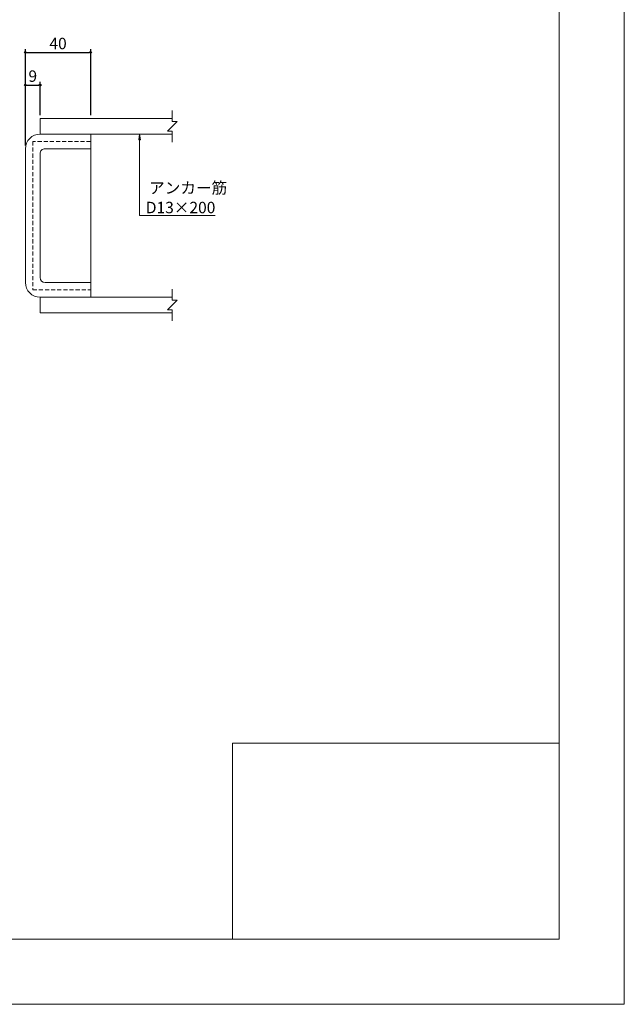
# Model space of a CAD drawing. Extents: x 22103 to 38923, y -18349 to -6469.
# Drawn here: x 35218 to 38923, y -18349 to -12315 of the extents above; entities that cross this region are included whole.
import ezdxf

# ---------------------------------------------------------------- set-up
doc = ezdxf.new("R2010")
doc.units = 0
doc.header["$LTSCALE"] = 50
doc.header["$MEASUREMENT"] = 0
doc.header["$PDMODE"] = 2
doc.linetypes.add('DASHED', pattern=[0.75, 0.5, -0.25])
doc.layers.get('0').update_dxf_attribs({"linetype": 'CONTINUOUS', "lineweight": 13})
doc.layers.get('DEFPOINTS').update_dxf_attribs({"linetype": 'CONTINUOUS'})
for name, color, linetype, lineweight in [('D-OTRS', 7, 'CONTINUOUS', 13), ('D-STR', 1, 'CONTINUOUS', 18), ('D-STR-DIM', 7, 'CONTINUOUS', 13), ('D-STR-HTXT', 7, 'CONTINUOUS', 13), ('D-TTL', 2, 'CONTINUOUS', 13)]:
    doc.layers.add(name, color=color, linetype=linetype, lineweight=lineweight)
doc.layers.add('D-TTL-FRAM', color=2, linetype='CONTINUOUS', lineweight=13, plot=False)
doc.styles.get("Standard").update_dxf_attribs({"font": 'txt', "bigfont": 'bigfont'})
doc.dimstyles.new('20', dxfattribs={"dimtxt": 70, "dimasz": 10, "dimexe": 20, "dimexo": 20, "dimgap": 20, "dimtad": 1, "dimdec": 0, "dimdsep": 46, "dimtxsty": 'Standard', "dimblk": 'ORIGIN', "dimcen": 20, "dimclrd": 256, "dimclre": 256, "dimclrt": 256, "dimaunit": 1, "dimadec": 4, "dimazin": 0, "dimtfac": 1, "dimtdec": 0, "dimtix": 1, "dimtmove": 1, "dimatfit": 3, "dimldrblk": 'ORIGIN', "dimfxl": 0, "dimtolj": 1, "dimarcsym": 0})

# ---------------------------------------------------------------- blocks, each defined once
blk = doc.blocks.new('_Origin')
at = {"color": 0, "linetype": 'ByBlock', "lineweight": -2}
blk.add_line((0, 0), (-1, 0), dxfattribs=at)
blk.add_circle((0, 0), 0.5, dxfattribs=at)
blk = doc.blocks.new('*D105')
at = {"layer": 'D-STR-DIM', "linetype": 'Continuous', "lineweight": -2}
for p, q in [((35253.188871, -13086.301736), (35253.188871, -12496.301736)), ((35263.188871, -12516.301736), (35643.188871, -12516.301736)), ((35653.188871, -12901.301736), (35653.188871, -12496.301736))]:
    blk.add_line(p, q, dxfattribs=at)
at = {"layer": 'DEFPOINTS', "color": 0, "linetype": 'Continuous'}
for p in [(35653.188871, -12516.301736), (35653.188871, -12921.301736), (35253.188871, -13106.301736)]:
    blk.add_point(p, dxfattribs=at)
at = {"layer": 'D-STR-DIM', "linetype": 'Continuous', "lineweight": -2, "xscale": 10, "yscale": 10, "zscale": 10, "rotation": 180}
blk.add_blockref('_Origin', (35253.188871, -12516.301736), dxfattribs=at)
at = {"layer": 'D-STR-DIM', "linetype": 'Continuous', "lineweight": -2, "xscale": 10, "yscale": 10, "zscale": 10}
blk.add_blockref('_Origin', (35653.188871, -12516.301736), dxfattribs=at)
at = {"layer": 'D-STR-DIM', "linetype": 'Continuous', "insert": (35453.188871, -12461.301736), "char_height": 70, "attachment_point": 5}
blk.add_mtext('\\A1;40', dxfattribs=at)
blk = doc.blocks.new('*D104')
at = {"layer": 'D-STR-DIM', "linetype": 'Continuous', "lineweight": -2}
for p, q in [((35253.188871, -13086.301736), (35253.188871, -12696.301736)), ((35263.188871, -12716.301736), (35333.188871, -12716.301736)), ((35343.188871, -12901.301736), (35343.188871, -12696.301736))]:
    blk.add_line(p, q, dxfattribs=at)
at = {"layer": 'DEFPOINTS', "color": 0, "linetype": 'Continuous'}
for p in [(35343.188871, -12716.301736), (35343.188871, -12921.301736), (35253.188871, -13106.301736)]:
    blk.add_point(p, dxfattribs=at)
at = {"layer": 'D-STR-DIM', "linetype": 'Continuous', "lineweight": -2, "xscale": 10, "yscale": 10, "zscale": 10, "rotation": 180}
blk.add_blockref('_Origin', (35253.188871, -12716.301736), dxfattribs=at)
at = {"layer": 'D-STR-DIM', "linetype": 'Continuous', "lineweight": -2, "xscale": 10, "yscale": 10, "zscale": 10}
blk.add_blockref('_Origin', (35343.188871, -12716.301736), dxfattribs=at)
at = {"layer": 'D-STR-DIM', "linetype": 'Continuous', "insert": (35298.188871, -12661.301736), "char_height": 70, "attachment_point": 5}
blk.add_mtext('\\A1;9', dxfattribs=at)

msp = doc.modelspace()

# ---------------------------------------------------------------- linework, layer by layer
at = {"layer": 'D-OTRS', "linetype": 'Continuous'}
for p, q in [((36153.19, -12938.8), (36153.19, -12871.3)), ((36123.19, -12998.8), (36183.19, -12938.8)), ((36153.19, -12938.8), (36183.19, -12938.8)), ((36123.19, -12998.8), (36153.19, -12998.8)), ((36153.19, -13066.3), (36153.19, -12998.8)), ((36153.19, -14033.8), (36153.19, -13966.3)), ((36123.19, -14093.8), (36183.19, -14033.8)), ((36153.19, -14033.8), (36183.19, -14033.8)), ((36123.19, -14093.8), (36153.19, -14093.8)), ((36153.19, -14161.3), (36153.19, -14093.8))]:
    msp.add_line(p, q, dxfattribs=at)
at = {"layer": 'D-STR'}
for p, q in [((35343.19, -12921.3), (35343.19, -13016.3)), ((36153.19, -12921.3), (35343.19, -12921.3)), ((35343.19, -13016.3), (36153.19, -13016.3)), ((35653.19, -14016.3), (35653.19, -13016.3)), ((35253.19, -13926.3), (35253.19, -13106.3)), ((35343.19, -13136.3), (35343.19, -13896.3)), ((35373.19, -13106.3), (35653.19, -13106.3)), ((35373.19, -13926.3), (35653.19, -13926.3)), ((35343.19, -14016.3), (35343.19, -14111.3)), ((36153.19, -14016.3), (35343.19, -14016.3)), ((35343.19, -14111.3), (36153.19, -14111.3))]:
    msp.add_line(p, q, dxfattribs=at)
at = {"layer": 'D-STR', "linetype": 'DASHED'}
for p, q in [((35653.19, -13061.3), (35298.19, -13061.3)), ((35298.19, -13061.3), (35298.19, -13971.3)), ((35298.19, -13971.3), (35653.19, -13971.3))]:
    msp.add_line(p, q, dxfattribs=at)
at = {"layer": 'D-STR'}
for centre, radius, start, end in [((35343.19, -13106.3), 90, 89.999999, -179.999513), ((35373.19, -13136.3), 30, 89.999999, -179.999416), ((35343.19, -13926.3), 90, -179.999513, -89.998445), ((35373.19, -13896.3), 30, -179.999416, -89.999999)]:
    msp.add_arc(centre, radius, start, end, dxfattribs=at)
at = {"layer": 'D-STR-HTXT'}
msp.add_line((36415.89, -13516.3), (35953.19, -13516.3), dxfattribs=at)
msp.add_lwpolyline([(35953.19, -13516.3), (35953.19, -13016.3), (35959.19, -13052.3), (35947.19, -13052.3), (35953.19, -13016.3), (35956.19, -13052.3), (35950.19, -13052.3), (35953.19, -13016.3)], dxfattribs=at)
at = {"layer": 'D-TTL'}
for points in [[(22102.81, -6469.35), (38922.81, -6469.35), (38922.81, -18349.35), (22102.81, -18349.35)], [(22902.81, -6869.35), (38522.81, -6869.35), (38522.81, -17949.35), (22902.81, -17949.35)]]:
    msp.add_lwpolyline(points, close=True, dxfattribs=at)
at = {"layer": 'D-TTL-FRAM', "ltscale": 20}
for p, q in [((38522.81, -16749.35), (36522.81, -16749.35)), ((36522.81, -16749.35), (36522.81, -17949.35))]:
    msp.add_line(p, q, dxfattribs=at)

# ---------------------------------------------------------------- texts
at = {"layer": 'D-STR-HTXT', "char_height": 70, "width": 769.7993, "attachment_point": 1}
for s, insert in [('アンカー筋', (36011.55, -13310.93)), ('D13×200', (35990.85, -13431.52))]:
    msp.add_mtext(s, dxfattribs=dict(at, insert=insert))

# ---------------------------------------------------------------- dimensions: what is measured, and where the dimension line sits
at = {"layer": 'D-STR-DIM', "linetype": 'Continuous'}
for base, p2, picture, middle in [((35653.19, -12516.3), (35653.19, -12921.3), '*D105', (35453.19, -12461.3)), ((35343.19, -12716.3), (35343.19, -12921.3), '*D104', (35298.19, -12661.3))]:
    dim = msp.add_linear_dim(base=base, p1=(35253.19, -13106.3), p2=p2, dimstyle='20', override={"dimlfac": 0.1}, dxfattribs=at)
    dim.commit()
    dim.dimension.update_dxf_attribs({"geometry": picture, "text_midpoint": middle})

doc.saveas('drawing.dxf')
